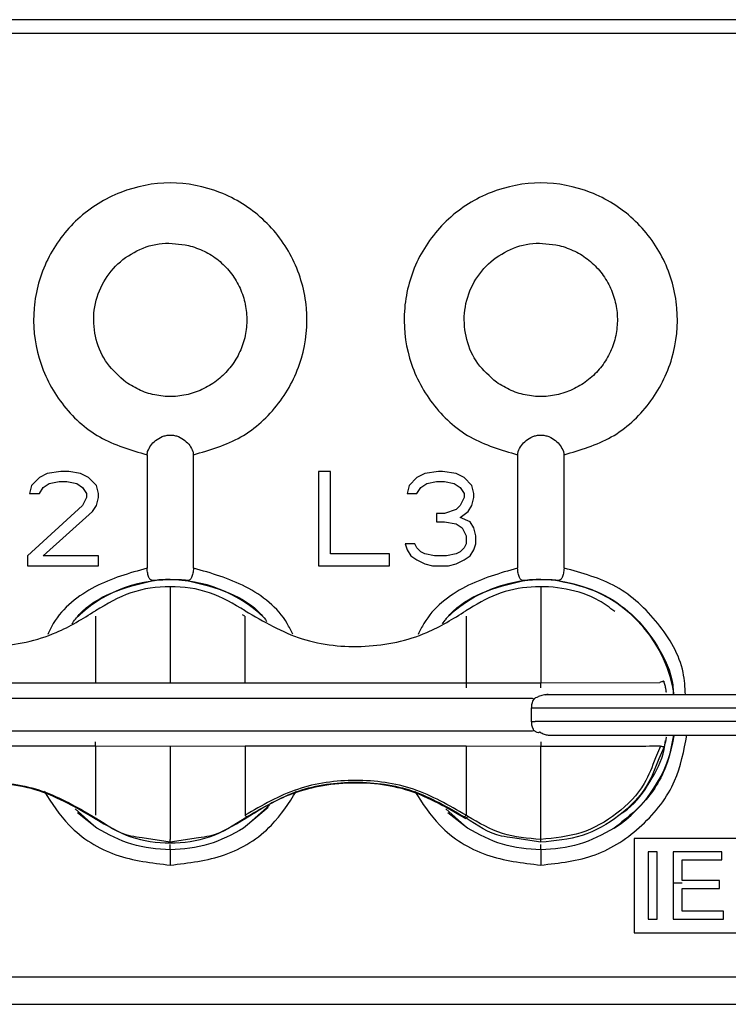
# Model space of a CAD drawing. Units: millimetres. Extents: x 0 to 5250, y 0 to 7425.
# Drawn here: x 1343 to 1370, y 2204 to 2241 of the extents above; entities that cross this region are included whole.
import ezdxf

# ---------------------------------------------------------------- set-up
doc = ezdxf.new("R2010")
doc.units = ezdxf.units.MM

msp = doc.modelspace()

# ---------------------------------------------------------------- linework, layer by layer
at = {"linetype": 'Continuous', "lineweight": 25}
for p, q in [((1384.635, 2240.785, -20417513.873), (1313.135, 2240.785, -20417513.873)), ((1314.085, 2240.287, -20417513.873), (1383.686, 2240.287, -20417513.873)), ((1348.025, 2224.658, -20417513.873), (1348.025, 2220.455, -20417513.873)), ((1349.746, 2220.455, -20417513.873), (1349.746, 2224.658, -20417513.873)), ((1361.765, 2224.658, -20417513.873), (1361.765, 2220.455, -20417513.873)), ((1363.486, 2220.455, -20417513.873), (1363.486, 2224.658, -20417513.873)), ((1344.323, 2223.963, -20417513.873), (1344.031, 2223.814, -20417513.873)), ((1344.833, 2224.037, -20417513.873), (1344.323, 2223.963, -20417513.873)), ((1345.125, 2224.037, -20417513.873), (1344.833, 2224.037, -20417513.873)), ((1345.562, 2223.963, -20417513.873), (1345.125, 2224.037, -20417513.873)), ((1345.854, 2223.814, -20417513.873), (1345.562, 2223.963, -20417513.873)), ((1354.823, 2224.037, -20417513.873), (1354.385, 2224.037, -20417513.873)), ((1354.385, 2224.037, -20417513.873), (1354.385, 2220.537, -20417513.873)), ((1354.823, 2220.984, -20417513.873), (1354.823, 2224.037, -20417513.873)), ((1358.323, 2223.963, -20417513.873), (1358.031, 2223.814, -20417513.873)), ((1358.833, 2224.037, -20417513.873), (1358.323, 2223.963, -20417513.873)), ((1358.979, 2224.037, -20417513.873), (1358.833, 2224.037, -20417513.873)), ((1359.49, 2223.963, -20417513.873), (1358.979, 2224.037, -20417513.873)), ((1359.781, 2223.814, -20417513.873), (1359.49, 2223.963, -20417513.873)), ((1344.031, 2223.814, -20417513.873), (1343.74, 2223.516, -20417513.873)), ((1344.177, 2223.442, -20417513.873), (1344.396, 2223.591, -20417513.873)), ((1344.396, 2223.591, -20417513.873), (1344.76, 2223.665, -20417513.873)), ((1344.76, 2223.665, -20417513.873), (1345.052, 2223.665, -20417513.873)), ((1345.052, 2223.665, -20417513.873), (1345.417, 2223.591, -20417513.873)), ((1345.417, 2223.591, -20417513.873), (1345.635, 2223.442, -20417513.873)), ((1346.146, 2223.516, -20417513.873), (1345.854, 2223.814, -20417513.873)), ((1358.031, 2223.814, -20417513.873), (1357.74, 2223.516, -20417513.873)), ((1358.177, 2223.442, -20417513.873), (1358.396, 2223.591, -20417513.873)), ((1358.396, 2223.591, -20417513.873), (1358.76, 2223.665, -20417513.873)), ((1358.76, 2223.665, -20417513.873), (1359.052, 2223.665, -20417513.873)), ((1359.052, 2223.665, -20417513.873), (1359.417, 2223.591, -20417513.873)), ((1359.417, 2223.591, -20417513.873), (1359.635, 2223.442, -20417513.873)), ((1360.073, 2223.516, -20417513.873), (1359.781, 2223.814, -20417513.873)), ((1343.74, 2223.516, -20417513.873), (1343.667, 2223.218, -20417513.873)), ((1343.667, 2223.218, -20417513.873), (1344.031, 2223.218, -20417513.873)), ((1344.031, 2223.218, -20417513.873), (1344.177, 2223.442, -20417513.873)), ((1345.635, 2223.442, -20417513.873), (1345.781, 2223.218, -20417513.873)), ((1345.781, 2223.218, -20417513.873), (1345.781, 2223.069, -20417513.873)), ((1346.219, 2223.218, -20417513.873), (1346.146, 2223.516, -20417513.873)), ((1346.219, 2223.069, -20417513.873), (1346.219, 2223.218, -20417513.873)), ((1357.74, 2223.516, -20417513.873), (1357.667, 2223.218, -20417513.873)), ((1357.667, 2223.218, -20417513.873), (1358.031, 2223.218, -20417513.873)), ((1358.031, 2223.218, -20417513.873), (1358.177, 2223.442, -20417513.873)), ((1359.635, 2223.442, -20417513.873), (1359.781, 2223.218, -20417513.873)), ((1359.781, 2223.218, -20417513.873), (1359.781, 2223.069, -20417513.873)), ((1360.146, 2223.218, -20417513.873), (1360.073, 2223.516, -20417513.873)), ((1360.146, 2223.069, -20417513.873), (1360.146, 2223.218, -20417513.873)), ((1345.781, 2223.069, -20417513.873), (1345.635, 2222.771, -20417513.873)), ((1346.146, 2222.771, -20417513.873), (1346.219, 2223.069, -20417513.873)), ((1359.781, 2223.069, -20417513.873), (1359.635, 2222.771, -20417513.873)), ((1360.073, 2222.771, -20417513.873), (1360.146, 2223.069, -20417513.873)), ((1345.635, 2222.771, -20417513.873), (1343.594, 2220.91, -20417513.873)), ((1344.177, 2220.91, -20417513.873), (1346, 2222.548, -20417513.873)), ((1346, 2222.548, -20417513.873), (1346.146, 2222.771, -20417513.873)), ((1359.49, 2222.623, -20417513.873), (1359.052, 2222.474, -20417513.873)), ((1359.635, 2222.771, -20417513.873), (1359.49, 2222.623, -20417513.873)), ((1359.635, 2222.325, -20417513.873), (1359.927, 2222.548, -20417513.873)), ((1359.927, 2222.548, -20417513.873), (1360.073, 2222.771, -20417513.873)), ((1359.052, 2222.474, -20417513.873), (1358.76, 2222.474, -20417513.873)), ((1358.76, 2222.474, -20417513.873), (1358.76, 2222.176, -20417513.873)), ((1358.76, 2222.176, -20417513.873), (1359.052, 2222.176, -20417513.873)), ((1359.052, 2222.176, -20417513.873), (1359.49, 2222.101, -20417513.873)), ((1360, 2222.176, -20417513.873), (1359.635, 2222.325, -20417513.873)), ((1360.146, 2221.952, -20417513.873), (1360, 2222.176, -20417513.873)), ((1359.49, 2222.101, -20417513.873), (1359.708, 2221.952, -20417513.873)), ((1359.708, 2221.952, -20417513.873), (1359.854, 2221.654, -20417513.873)), ((1360.219, 2221.654, -20417513.873), (1360.146, 2221.952, -20417513.873)), ((1359.854, 2221.654, -20417513.873), (1359.854, 2221.357, -20417513.873)), ((1360.219, 2221.357, -20417513.873), (1360.219, 2221.654, -20417513.873)), ((1357.958, 2221.357, -20417513.873), (1357.594, 2221.357, -20417513.873)), ((1357.594, 2221.357, -20417513.873), (1357.667, 2221.133, -20417513.873)), ((1357.667, 2221.133, -20417513.873), (1357.812, 2220.91, -20417513.873)), ((1358.031, 2221.208, -20417513.873), (1357.958, 2221.357, -20417513.873)), ((1358.177, 2221.059, -20417513.873), (1358.031, 2221.208, -20417513.873)), ((1358.323, 2220.984, -20417513.873), (1358.177, 2221.059, -20417513.873)), ((1359.635, 2221.059, -20417513.873), (1359.49, 2220.984, -20417513.873)), ((1359.781, 2221.208, -20417513.873), (1359.635, 2221.059, -20417513.873)), ((1359.854, 2221.357, -20417513.873), (1359.781, 2221.208, -20417513.873)), ((1360, 2220.91, -20417513.873), (1360.146, 2221.133, -20417513.873)), ((1360.146, 2221.133, -20417513.873), (1360.219, 2221.357, -20417513.873)), ((1343.594, 2220.91, -20417513.873), (1343.594, 2220.537, -20417513.873)), ((1346.219, 2220.91, -20417513.873), (1344.177, 2220.91, -20417513.873)), ((1346.219, 2220.537, -20417513.873), (1346.219, 2220.91, -20417513.873)), ((1357.01, 2220.984, -20417513.873), (1354.823, 2220.984, -20417513.873)), ((1357.01, 2220.537, -20417513.873), (1357.01, 2220.984, -20417513.873)), ((1357.812, 2220.91, -20417513.873), (1358.031, 2220.761, -20417513.873)), ((1358.031, 2220.761, -20417513.873), (1358.323, 2220.612, -20417513.873)), ((1358.687, 2220.91, -20417513.873), (1358.323, 2220.984, -20417513.873)), ((1359.125, 2220.91, -20417513.873), (1358.687, 2220.91, -20417513.873)), ((1359.49, 2220.984, -20417513.873), (1359.125, 2220.91, -20417513.873)), ((1359.49, 2220.612, -20417513.873), (1359.781, 2220.761, -20417513.873)), ((1359.781, 2220.761, -20417513.873), (1360, 2220.91, -20417513.873)), ((1343.594, 2220.537, -20417513.873), (1346.219, 2220.537, -20417513.873)), ((1354.385, 2220.537, -20417513.873), (1357.01, 2220.537, -20417513.873)), ((1358.323, 2220.612, -20417513.873), (1358.615, 2220.537, -20417513.873)), ((1358.615, 2220.537, -20417513.873), (1359.198, 2220.537, -20417513.873)), ((1359.198, 2220.537, -20417513.873), (1359.49, 2220.612, -20417513.873)), ((1348.885, 2220.03, -20417513.873), (1348.711, 2220.027, -20417513.873)), ((1349.109, 2220.023, -20417513.873), (1348.885, 2220.03, -20417513.873)), ((1362.625, 2220.03, -20417513.873), (1362.451, 2220.027, -20417513.873)), ((1362.849, 2220.023, -20417513.873), (1362.625, 2220.03, -20417513.873)), ((1348.885, 2219.58, -20417513.873), (1348.885, 2216.208, -20417513.873)), ((1362.625, 2219.58, -20417513.873), (1362.625, 2216.208, -20417513.873)), ((1346.118, 2218.672, -20417513.873), (1346.119, 2216.201, -20417513.873)), ((1351.653, 2218.672, -20417513.873), (1351.569, 2218.729, -20417513.873)), ((1351.653, 2218.672, -20417513.873), (1351.656, 2216.201, -20417513.873)), ((1359.858, 2218.672, -20417513.873), (1359.858, 2216.201, -20417513.873)), ((1338.286, 2216.198, -20417513.873), (1346.119, 2216.201, -20417513.873)), ((1346.119, 2216.201, -20417513.873), (1348.885, 2216.208, -20417513.873)), ((1348.885, 2216.208, -20417513.873), (1351.656, 2216.201, -20417513.873)), ((1351.656, 2216.201, -20417513.873), (1359.858, 2216.201, -20417513.873)), ((1359.858, 2216.201, -20417513.873), (1362.625, 2216.208, -20417513.873)), ((1362.625, 2216.208, -20417513.873), (1367.04, 2216.217, -20417513.873)), ((1362.322, 2215.617, -20417513.873), (1331.735, 2215.617, -20417513.873)), ((1362.372, 2215.595, -20417513.873), (1362.322, 2215.617, -20417513.873)), ((1362.816, 2215.759, -20417513.873), (1362.887, 2215.771, -20417513.873)), ((1362.901, 2215.767, -20417513.873), (1371.845, 2215.767, -20417513.873)), ((1367.27, 2215.853, -20417513.873), (1367.262, 2215.853, -20417513.873)), ((1362.286, 2214.767, -20417513.873), (1362.286, 2215.267, -20417513.873)), ((1362.286, 2214.767, -20417513.873), (1362.416, 2214.767, -20417513.873)), ((1331.735, 2214.417, -20417513.873), (1362.322, 2214.417, -20417513.873)), ((1362.322, 2214.417, -20417513.873), (1362.372, 2214.44, -20417513.873)), ((1362.901, 2214.267, -20417513.873), (1371.845, 2214.267, -20417513.873)), ((1367.26, 2214.182, -20417513.873), (1367.271, 2214.182, -20417513.873)), ((1346.118, 2213.849, -20417513.873), (1338.086, 2213.85, -20417513.873)), ((1346.118, 2213.849, -20417513.873), (1346.114, 2211.294, -20417513.873)), ((1348.885, 2213.842, -20417513.873), (1346.118, 2213.849, -20417513.873)), ((1351.657, 2213.849, -20417513.873), (1348.885, 2213.842, -20417513.873)), ((1348.885, 2213.842, -20417513.873), (1348.885, 2210.398, -20417513.873)), ((1359.857, 2213.849, -20417513.873), (1351.657, 2213.849, -20417513.873)), ((1351.657, 2213.849, -20417513.873), (1351.657, 2211.294, -20417513.873)), ((1359.857, 2213.849, -20417513.873), (1359.854, 2211.294, -20417513.873)), ((1362.625, 2213.842, -20417513.873), (1359.857, 2213.849, -20417513.873)), ((1362.625, 2210.398, -20417513.873), (1362.625, 2213.841, -20417513.873)), ((1367.066, 2213.85, -20417513.873), (1366.877, 2213.421, -20417513.873)), ((1367.2, 2213.832, -20417513.873), (1367.002, 2213.384, -20417513.873)), ((1352.569, 2211.663, -20417513.873), (1351.606, 2210.818, -20417513.873)), ((1352.521, 2211.58, -20417513.873), (1351.606, 2210.818, -20417513.873)), ((1346.165, 2210.818, -20417513.873), (1345.36, 2211.533, -20417513.873)), ((1346.165, 2210.818, -20417513.873), (1345.443, 2211.386, -20417513.873)), ((1346.056, 2211.232, -20417513.873), (1346.114, 2211.19, -20417513.873)), ((1346.114, 2211.19, -20417513.873), (1346.105, 2211.166, -20417513.873)), ((1351.657, 2211.19, -20417513.873), (1351.715, 2211.232, -20417513.873)), ((1351.666, 2211.166, -20417513.873), (1351.657, 2211.19, -20417513.873)), ((1359.905, 2210.818, -20417513.873), (1359.1, 2211.533, -20417513.873)), ((1359.905, 2210.818, -20417513.873), (1359.183, 2211.386, -20417513.873)), ((1359.795, 2211.232, -20417513.873), (1359.854, 2211.19, -20417513.873)), ((1359.854, 2211.19, -20417513.873), (1359.845, 2211.166, -20417513.873)), ((1359.916, 2211.252, -20417513.873), (1359.854, 2211.294, -20417513.873)), ((1348.885, 2210.292, -20417513.873), (1347.84, 2210.457, -20417513.873)), ((1349.928, 2210.457, -20417513.873), (1348.885, 2210.292, -20417513.873)), ((1362.625, 2210.292, -20417513.873), (1361.581, 2210.457, -20417513.873)), ((1383.085, 2210.437, -20417513.873), (1366.085, 2210.437, -20417513.873)), ((1366.085, 2210.437, -20417513.873), (1366.085, 2206.937, -20417513.873)), ((1366.611, 2209.937, -20417513.873), (1366.611, 2207.437, -20417513.873)), ((1366.942, 2209.937, -20417513.873), (1366.611, 2209.937, -20417513.873)), ((1366.942, 2207.437, -20417513.873), (1366.942, 2209.937, -20417513.873)), ((1367.532, 2209.937, -20417513.873), (1367.532, 2207.437, -20417513.873)), ((1369.34, 2209.937, -20417513.873), (1367.532, 2209.937, -20417513.873)), ((1369.34, 2209.642, -20417513.873), (1369.34, 2209.937, -20417513.873)), ((1367.863, 2208.877, -20417513.873), (1367.863, 2209.642, -20417513.873)), ((1367.863, 2209.642, -20417513.873), (1369.34, 2209.642, -20417513.873)), ((1367.532, 2208.787, -20417513.873), (1367.863, 2208.787, -20417513.873)), ((1369.246, 2208.877, -20417513.873), (1367.863, 2208.877, -20417513.873)), ((1369.246, 2208.583, -20417513.873), (1369.246, 2208.877, -20417513.873)), ((1367.863, 2207.732, -20417513.873), (1367.863, 2208.583, -20417513.873)), ((1367.863, 2208.583, -20417513.873), (1369.246, 2208.583, -20417513.873)), ((1369.398, 2207.732, -20417513.873), (1367.863, 2207.732, -20417513.873)), ((1369.398, 2207.437, -20417513.873), (1369.398, 2207.732, -20417513.873)), ((1366.611, 2207.437, -20417513.873), (1366.942, 2207.437, -20417513.873)), ((1367.532, 2207.437, -20417513.873), (1369.398, 2207.437, -20417513.873)), ((1366.085, 2206.937, -20417513.873), (1383.085, 2206.937, -20417513.873)), ((1383.686, 2205.287, -20417513.873), (1314.085, 2205.287, -20417513.873)), ((1313.135, 2204.285, -20417513.873), (1384.635, 2204.285, -20417513.873))]:
    msp.add_line(p, q, dxfattribs=at)
at = {"elevation": -20417513.873}
for points in [[(1313.885, 2226.452), (1313.885, 2240.287), (1383.885, 2240.287), (1383.885, 2226.452)], [(1383.885, 2219.123), (1383.885, 2205.287), (1313.885, 2205.287), (1313.885, 2219.123)]]:
    msp.add_lwpolyline(points, dxfattribs=at)
at = {"linetype": 'Continuous', "lineweight": 25}
for centre, start, end in [((1348.885, 2215.017, -20417513.873), 46.106, 134.847), ((1362.625, 2215.017, -20417513.873), 8.5212, 134.8471), ((1362.625, 2215.017, -20417513.873), 302.9355, 351.0903)]:
    msp.add_arc(centre, 5.003, start, end, dxfattribs=at)
for points, knots in [([(1349.746, 2224.658, -20417513.873), (1350.353, 2224.834, -20417513.873), (1351.565, 2225.187, -20417513.873), (1352.992, 2226.5, -20417513.873), (1353.861, 2228.199, -20417513.873), (1354.05, 2230.106, -20417513.873), (1353.537, 2231.946, -20417513.873), (1352.392, 2233.477, -20417513.873), (1350.769, 2234.487, -20417513.873), (1348.886, 2234.856, -20417513.873), (1347.004, 2234.488, -20417513.873), (1345.38, 2233.478, -20417513.873), (1344.235, 2231.948, -20417513.873), (1343.72, 2230.108, -20417513.873), (1343.909, 2228.2, -20417513.873), (1344.778, 2226.5, -20417513.873), (1346.205, 2225.187, -20417513.873), (1347.418, 2224.835, -20417513.873), (1348.025, 2224.658, -20417513.873)], [0, 0, 0, 0, 0.06248, 0.124964, 0.187472, 0.250005, 0.312523, 0.375015, 0.437503, 0.499967, 0.56243, 0.624916, 0.687405, 0.749919, 0.812464, 0.875004, 0.937508, 1, 1, 1, 1]), ([(1363.486, 2224.658, -20417513.873), (1364.093, 2224.834, -20417513.873), (1365.305, 2225.187, -20417513.873), (1366.732, 2226.5, -20417513.873), (1367.601, 2228.199, -20417513.873), (1367.79, 2230.106, -20417513.873), (1367.277, 2231.946, -20417513.873), (1366.132, 2233.477, -20417513.873), (1364.509, 2234.487, -20417513.873), (1362.626, 2234.856, -20417513.873), (1360.744, 2234.488, -20417513.873), (1359.12, 2233.478, -20417513.873), (1357.975, 2231.948, -20417513.873), (1357.46, 2230.108, -20417513.873), (1357.649, 2228.2, -20417513.873), (1358.518, 2226.5, -20417513.873), (1359.945, 2225.187, -20417513.873), (1361.158, 2224.835, -20417513.873), (1361.765, 2224.658, -20417513.873)], [0, 0, 0, 0, 0.06248, 0.124964, 0.187472, 0.250005, 0.312523, 0.375015, 0.437503, 0.499967, 0.56243, 0.624916, 0.687405, 0.749919, 0.812464, 0.875004, 0.937508, 1, 1, 1, 1]), ([(1347.243, 2227.345, -20417513.873), (1346.994, 2227.562, -20417513.873), (1346.498, 2227.995, -20417513.873), (1346.09, 2228.916, -20417513.873), (1345.999, 2229.905, -20417513.873), (1346.254, 2230.868, -20417513.873), (1346.818, 2231.688, -20417513.873), (1347.625, 2232.261, -20417513.873), (1348.586, 2232.562, -20417513.873), (1349.237, 2232.467, -20417513.873), (1349.563, 2232.419, -20417513.873)], [0, 0, 0, 0, 0.125088, 0.250228, 0.375292, 0.500302, 0.625267, 0.750221, 0.875146, 1, 1, 1, 1]), ([(1349.563, 2232.419, -20417513.873), (1349.761, 2232.356, -20417513.873), (1350.158, 2232.228, -20417513.873), (1350.685, 2231.882, -20417513.873), (1351.127, 2231.439, -20417513.873), (1351.46, 2230.907, -20417513.873), (1351.671, 2230.316, -20417513.873), (1351.747, 2229.693, -20417513.873), (1351.685, 2229.068, -20417513.873), (1351.488, 2228.471, -20417513.873), (1351.166, 2227.932, -20417513.873), (1350.734, 2227.475, -20417513.873), (1350.212, 2227.125, -20417513.873), (1349.628, 2226.894, -20417513.873), (1349.007, 2226.793, -20417513.873), (1348.381, 2226.84, -20417513.873), (1347.775, 2227.016, -20417513.873), (1347.42, 2227.235, -20417513.873), (1347.243, 2227.345, -20417513.873)], [0, 0, 0, 0, 0.062488, 0.124988, 0.187494, 0.250019, 0.312564, 0.375114, 0.437641, 0.500152, 0.56265, 0.625136, 0.687621, 0.750102, 0.812577, 0.875039, 0.937516, 1, 1, 1, 1]), ([(1360.983, 2227.345, -20417513.873), (1360.734, 2227.562, -20417513.873), (1360.238, 2227.995, -20417513.873), (1359.83, 2228.916, -20417513.873), (1359.739, 2229.905, -20417513.873), (1359.994, 2230.868, -20417513.873), (1360.558, 2231.688, -20417513.873), (1361.365, 2232.261, -20417513.873), (1362.326, 2232.562, -20417513.873), (1362.977, 2232.467, -20417513.873), (1363.303, 2232.419, -20417513.873)], [0, 0, 0, 0, 0.125088, 0.250228, 0.375292, 0.500302, 0.625267, 0.750221, 0.875146, 1, 1, 1, 1]), ([(1363.303, 2232.419, -20417513.873), (1363.501, 2232.356, -20417513.873), (1363.898, 2232.228, -20417513.873), (1364.425, 2231.882, -20417513.873), (1364.867, 2231.439, -20417513.873), (1365.2, 2230.907, -20417513.873), (1365.411, 2230.316, -20417513.873), (1365.487, 2229.693, -20417513.873), (1365.425, 2229.068, -20417513.873), (1365.228, 2228.471, -20417513.873), (1364.906, 2227.932, -20417513.873), (1364.474, 2227.475, -20417513.873), (1363.952, 2227.125, -20417513.873), (1363.368, 2226.894, -20417513.873), (1362.747, 2226.793, -20417513.873), (1362.121, 2226.84, -20417513.873), (1361.515, 2227.016, -20417513.873), (1361.16, 2227.235, -20417513.873), (1360.983, 2227.345, -20417513.873)], [0, 0, 0, 0, 0.062488, 0.1249876, 0.1874943, 0.2500187, 0.3125645, 0.3751135, 0.4376411, 0.5001524, 0.5626505, 0.625136, 0.6876211, 0.7501017, 0.8125767, 0.8750392, 0.9375162, 1, 1, 1, 1]), ([(1348.047, 2224.783, -20417513.873), (1348.082, 2224.856, -20417513.873), (1348.153, 2225.001, -20417513.873), (1348.331, 2225.192, -20417513.873), (1348.535, 2225.318, -20417513.873), (1348.729, 2225.376, -20417513.873), (1348.885, 2225.393, -20417513.873), (1349.042, 2225.376, -20417513.873), (1349.236, 2225.318, -20417513.873), (1349.44, 2225.192, -20417513.873), (1349.618, 2225.001, -20417513.873), (1349.688, 2224.856, -20417513.873), (1349.724, 2224.783, -20417513.873)], [0, 0, 0, 0, 0.125155, 0.250186, 0.374939, 0.437496, 0.500004, 0.562512, 0.62507, 0.749821, 0.874846, 1, 1, 1, 1]), ([(1361.787, 2224.783, -20417513.873), (1361.822, 2224.856, -20417513.873), (1361.893, 2225.001, -20417513.873), (1362.071, 2225.192, -20417513.873), (1362.275, 2225.318, -20417513.873), (1362.469, 2225.376, -20417513.873), (1362.625, 2225.393, -20417513.873), (1362.782, 2225.376, -20417513.873), (1362.976, 2225.318, -20417513.873), (1363.18, 2225.192, -20417513.873), (1363.358, 2225.001, -20417513.873), (1363.428, 2224.856, -20417513.873), (1363.464, 2224.783, -20417513.873)], [0, 0, 0, 0, 0.125155, 0.250186, 0.374939, 0.437496, 0.500004, 0.562512, 0.62507, 0.749821, 0.874846, 1, 1, 1, 1]), ([(1348.025, 2224.658, -20417513.873), (1348.029, 2224.681, -20417513.873), (1348.037, 2224.727, -20417513.873), (1348.043, 2224.765, -20417513.873), (1348.047, 2224.783, -20417513.873)], [0, 0, 0, 0, 0.4998926, 1, 1, 1, 1]), ([(1349.724, 2224.783, -20417513.873), (1349.727, 2224.765, -20417513.873), (1349.734, 2224.727, -20417513.873), (1349.742, 2224.681, -20417513.873), (1349.746, 2224.658, -20417513.873)], [0, 0, 0, 0, 0.499891, 1, 1, 1, 1]), ([(1361.765, 2224.658, -20417513.873), (1361.769, 2224.681, -20417513.873), (1361.777, 2224.727, -20417513.873), (1361.783, 2224.765, -20417513.873), (1361.787, 2224.783, -20417513.873)], [0, 0, 0, 0, 0.4998926, 1, 1, 1, 1]), ([(1363.464, 2224.783, -20417513.873), (1363.467, 2224.765, -20417513.873), (1363.474, 2224.727, -20417513.873), (1363.482, 2224.681, -20417513.873), (1363.486, 2224.658, -20417513.873)], [0, 0, 0, 0, 0.499891, 1, 1, 1, 1]), ([(1348.025, 2220.455, -20417513.873), (1347.367, 2220.266, -20417513.873), (1346.052, 2219.889, -20417513.873), (1344.769, 2218.891, -20417513.873), (1344.406, 2218.136, -20417513.873), (1344.34, 2217.999, -20417513.873)], [0, 0, 0, 0, 0.449897, 0.899809, 1, 1, 1, 1]), ([(1348.254, 2219.995, -20417513.873), (1348.222, 2219.997, -20417513.873), (1348.173, 2220, -20417513.873), (1348.124, 2220.051, -20417513.873), (1348.093, 2220.106, -20417513.873), (1348.067, 2220.178, -20417513.873), (1348.047, 2220.262, -20417513.873), (1348.032, 2220.356, -20417513.873), (1348.027, 2220.422, -20417513.873), (1348.025, 2220.455, -20417513.873)], [0, 0, 0, 0, 0.2489368, 0.3739978, 0.4991472, 0.624348, 0.7495371, 0.874837, 1, 1, 1, 1]), ([(1349.746, 2220.455, -20417513.873), (1349.743, 2220.422, -20417513.873), (1349.738, 2220.356, -20417513.873), (1349.724, 2220.262, -20417513.873), (1349.704, 2220.178, -20417513.873), (1349.678, 2220.106, -20417513.873), (1349.646, 2220.051, -20417513.873), (1349.597, 2220, -20417513.873), (1349.549, 2219.997, -20417513.873), (1349.516, 2219.995, -20417513.873)], [0, 0, 0, 0, 0.125163, 0.250465, 0.375656, 0.500856, 0.626005, 0.751065, 1, 1, 1, 1]), ([(1353.426, 2218.007, -20417513.873), (1353.361, 2218.142, -20417513.873), (1352.999, 2218.894, -20417513.873), (1351.718, 2219.889, -20417513.873), (1350.403, 2220.266, -20417513.873), (1349.746, 2220.455, -20417513.873)], [0, 0, 0, 0, 0.098199, 0.549108, 1, 1, 1, 1]), ([(1361.765, 2220.455, -20417513.873), (1361.107, 2220.266, -20417513.873), (1359.792, 2219.889, -20417513.873), (1358.509, 2218.891, -20417513.873), (1358.146, 2218.136, -20417513.873), (1358.08, 2217.999, -20417513.873)], [0, 0, 0, 0, 0.449897, 0.899809, 1, 1, 1, 1]), ([(1361.994, 2219.995, -20417513.873), (1361.962, 2219.997, -20417513.873), (1361.913, 2220, -20417513.873), (1361.864, 2220.051, -20417513.873), (1361.833, 2220.106, -20417513.873), (1361.807, 2220.178, -20417513.873), (1361.787, 2220.262, -20417513.873), (1361.772, 2220.356, -20417513.873), (1361.767, 2220.422, -20417513.873), (1361.765, 2220.455, -20417513.873)], [0, 0, 0, 0, 0.248937, 0.373998, 0.499147, 0.624348, 0.749537, 0.874837, 1, 1, 1, 1]), ([(1363.486, 2220.455, -20417513.873), (1363.483, 2220.422, -20417513.873), (1363.478, 2220.356, -20417513.873), (1363.464, 2220.262, -20417513.873), (1363.444, 2220.178, -20417513.873), (1363.418, 2220.106, -20417513.873), (1363.386, 2220.051, -20417513.873), (1363.337, 2220, -20417513.873), (1363.289, 2219.997, -20417513.873), (1363.256, 2219.995, -20417513.873)], [0, 0, 0, 0, 0.125163, 0.250465, 0.375656, 0.500856, 0.626005, 0.751065, 1, 1, 1, 1]), ([(1367.99, 2215.767, -20417513.873), (1367.973, 2216.042, -20417513.873), (1367.916, 2217.002, -20417513.873), (1367.033, 2218.471, -20417513.873), (1365.498, 2219.907, -20417513.873), (1364.157, 2220.272, -20417513.873), (1363.486, 2220.455, -20417513.873)], [0, 0, 0, 0, 0.117658, 0.411786, 0.705898, 1, 1, 1, 1]), ([(1345.236, 2218.388, -20417513.873), (1345.325, 2218.506, -20417513.873), (1345.701, 2219, -20417513.873), (1346.732, 2219.637, -20417513.873), (1347.724, 2219.87, -20417513.873), (1348.254, 2219.995, -20417513.873)], [0, 0, 0, 0, 0.126191, 0.532497, 1, 1, 1, 1]), ([(1348.711, 2220.027, -20417513.873), (1348.654, 2220.025, -20417513.873), (1348.484, 2220.018, -20417513.873), (1348.346, 2220.004, -20417513.873), (1348.254, 2219.995, -20417513.873)], [0, 0, 0, 0, 0.334415, 1, 1, 1, 1]), ([(1349.516, 2219.995, -20417513.873), (1349.426, 2220.005, -20417513.873), (1349.305, 2220.018, -20417513.873), (1349.149, 2220.022, -20417513.873), (1349.109, 2220.023, -20417513.873)], [0, 0, 0, 0, 0.743313, 1, 1, 1, 1]), ([(1349.516, 2219.995, -20417513.873), (1350.046, 2219.869, -20417513.873), (1351.036, 2219.635, -20417513.873), (1352.039, 2219.026, -20417513.873), (1352.395, 2218.566, -20417513.873), (1352.46, 2218.481, -20417513.873)], [0, 0, 0, 0, 0.483554, 0.904519, 1, 1, 1, 1]), ([(1358.976, 2218.388, -20417513.873), (1359.065, 2218.506, -20417513.873), (1359.441, 2219, -20417513.873), (1360.472, 2219.637, -20417513.873), (1361.464, 2219.87, -20417513.873), (1361.994, 2219.995, -20417513.873)], [0, 0, 0, 0, 0.126192, 0.532497, 1, 1, 1, 1]), ([(1362.451, 2220.027, -20417513.873), (1362.394, 2220.025, -20417513.873), (1362.224, 2220.018, -20417513.873), (1362.086, 2220.004, -20417513.873), (1361.994, 2219.995, -20417513.873)], [0, 0, 0, 0, 0.334415, 1, 1, 1, 1]), ([(1363.256, 2219.995, -20417513.873), (1363.166, 2220.005, -20417513.873), (1363.045, 2220.018, -20417513.873), (1362.889, 2220.022, -20417513.873), (1362.849, 2220.023, -20417513.873)], [0, 0, 0, 0, 0.743313, 1, 1, 1, 1]), ([(1363.256, 2219.995, -20417513.873), (1363.792, 2219.875, -20417513.873), (1364.793, 2219.65, -20417513.873), (1366.078, 2218.757, -20417513.873), (1367.002, 2217.583, -20417513.873), (1367.504, 2216.522, -20417513.873), (1367.534, 2215.902, -20417513.873), (1367.539, 2215.79, -20417513.873)], [0, 0, 0, 0, 0.253275, 0.473767, 0.710659, 0.947557, 1, 1, 1, 1]), ([(1351.662, 2218.872, -20417513.873), (1351.234, 2219.125, -20417513.873), (1350.379, 2219.63, -20417513.873), (1348.885, 2219.835, -20417513.873), (1347.392, 2219.63, -20417513.873), (1346.537, 2219.125, -20417513.873), (1346.109, 2218.872, -20417513.873)], [0, 0, 0, 0, 0.250303, 0.5, 0.749697, 1, 1, 1, 1]), ([(1348.885, 2219.744, -20417513.873), (1348.885, 2219.741, -20417513.873), (1348.885, 2219.736, -20417513.873), (1348.885, 2219.699, -20417513.873), (1348.885, 2219.646, -20417513.873), (1348.885, 2219.601, -20417513.873), (1348.885, 2219.58, -20417513.873)], [0, 0, 0, 0, 0.242513, 0.5, 0.757487, 1, 1, 1, 1]), ([(1365.365, 2218.843, -20417513.873), (1365.179, 2218.985, -20417513.873), (1364.646, 2219.391, -20417513.873), (1363.569, 2219.726, -20417513.873), (1362.267, 2219.812, -20417513.873), (1360.967, 2219.548, -20417513.873), (1360.222, 2219.097, -20417513.873), (1359.849, 2218.872, -20417513.873)], [0, 0, 0, 0, 0.118799, 0.339157, 0.559722, 0.779465, 1, 1, 1, 1]), ([(1362.625, 2219.744, -20417513.873), (1362.625, 2219.741, -20417513.873), (1362.625, 2219.736, -20417513.873), (1362.625, 2219.699, -20417513.873), (1362.625, 2219.646, -20417513.873), (1362.625, 2219.601, -20417513.873), (1362.625, 2219.58, -20417513.873)], [0, 0, 0, 0, 0.242514, 0.5, 0.757486, 1, 1, 1, 1]), ([(1337.922, 2218.872, -20417513.873), (1338.606, 2218.474, -20417513.873), (1339.975, 2217.678, -20417513.873), (1342.374, 2217.44, -20417513.873), (1344.496, 2217.873, -20417513.873), (1345.637, 2218.58, -20417513.873), (1346.109, 2218.872, -20417513.873)], [0, 0, 0, 0, 0.269985, 0.539974, 0.809808, 1, 1, 1, 1]), ([(1351.662, 2218.872, -20417513.873), (1352.346, 2218.474, -20417513.873), (1353.715, 2217.678, -20417513.873), (1356.114, 2217.44, -20417513.873), (1358.236, 2217.873, -20417513.873), (1359.377, 2218.58, -20417513.873), (1359.849, 2218.872, -20417513.873)], [0, 0, 0, 0, 0.2699853, 0.5399746, 0.8098089, 1, 1, 1, 1]), ([(1359.858, 2216.201, -20417513.873), (1359.858, 2216.177, -20417513.873), (1359.858, 2216.128, -20417513.873), (1359.856, 2216.067, -20417513.873), (1359.855, 2216.025, -20417513.873), (1359.853, 2216.02, -20417513.873), (1359.852, 2216.017, -20417513.873)], [0, 0, 0, 0, 0.241153, 0.5, 0.758847, 1, 1, 1, 1]), ([(1362.625, 2216.017, -20417513.873), (1362.625, 2216.02, -20417513.873), (1362.625, 2216.025, -20417513.873), (1362.625, 2216.069, -20417513.873), (1362.625, 2216.133, -20417513.873), (1362.625, 2216.184, -20417513.873), (1362.625, 2216.208, -20417513.873)], [0, 0, 0, 0, 0.2407024, 0.5, 0.7592976, 1, 1, 1, 1]), ([(1367.183, 2216.268, -20417513.873), (1367.181, 2216.266, -20417513.873), (1367.177, 2216.262, -20417513.873), (1367.145, 2216.25, -20417513.873), (1367.099, 2216.234, -20417513.873), (1367.059, 2216.222, -20417513.873), (1367.04, 2216.217, -20417513.873)], [0, 0, 0, 0, 0.245117, 0.502655, 0.758756, 1, 1, 1, 1]), ([(1367.183, 2216.268, -20417513.873), (1367.197, 2216.216, -20417513.873), (1367.218, 2216.136, -20417513.873), (1367.239, 2216.04, -20417513.873), (1367.252, 2215.975, -20417513.873), (1367.261, 2215.922, -20417513.873), (1367.267, 2215.882, -20417513.873), (1367.271, 2215.857, -20417513.873), (1367.27, 2215.854, -20417513.873), (1367.27, 2215.853, -20417513.873)], [0, 0, 0, 0, 0.249144, 0.374271, 0.499389, 0.624523, 0.749651, 0.874842, 1, 1, 1, 1]), ([(1362.286, 2215.267, -20417513.873), (1362.289, 2215.325, -20417513.873), (1362.297, 2215.44, -20417513.873), (1362.347, 2215.543, -20417513.873), (1362.372, 2215.595, -20417513.873)], [0, 0, 0, 0, 0.500605, 1, 1, 1, 1]), ([(1362.372, 2215.595, -20417513.873), (1362.383, 2215.606, -20417513.873), (1362.404, 2215.63, -20417513.873), (1362.459, 2215.664, -20417513.873), (1362.505, 2215.68, -20417513.873), (1362.535, 2215.69, -20417513.873)], [0, 0, 0, 0, 0.2499869, 0.5000099, 1, 1, 1, 1]), ([(1362.901, 2215.767, -20417513.873), (1362.838, 2215.764, -20417513.873), (1362.712, 2215.759, -20417513.873), (1362.594, 2215.713, -20417513.873), (1362.535, 2215.69, -20417513.873)], [0, 0, 0, 0, 0.500154, 1, 1, 1, 1]), ([(1372.326, 2215.267, -20417513.873), (1372.332, 2215.267, -20417513.873), (1372.347, 2215.267, -20417513.873), (1371.923, 2215.267, -20417513.873), (1371.132, 2215.267, -20417513.873), (1370.02, 2215.267, -20417513.873), (1368.701, 2215.267, -20417513.873), (1367.273, 2215.267, -20417513.873), (1365.854, 2215.267, -20417513.873), (1364.556, 2215.267, -20417513.873), (1363.492, 2215.267, -20417513.873), (1362.713, 2215.267, -20417513.873), (1362.515, 2215.267, -20417513.873), (1362.416, 2215.267, -20417513.873)], [0, 0, 0, 0, 0.055555, 0.149999, 0.244444, 0.338888, 0.433333, 0.527777, 0.622222, 0.716666, 0.811111, 0.905555, 1, 1, 1, 1]), ([(1362.372, 2214.44, -20417513.873), (1362.347, 2214.492, -20417513.873), (1362.297, 2214.594, -20417513.873), (1362.289, 2214.71, -20417513.873), (1362.286, 2214.767, -20417513.873)], [0, 0, 0, 0, 0.499436, 1, 1, 1, 1]), ([(1372.326, 2214.767, -20417513.873), (1372.332, 2214.767, -20417513.873), (1372.347, 2214.767, -20417513.873), (1371.923, 2214.767, -20417513.873), (1371.132, 2214.767, -20417513.873), (1370.02, 2214.767, -20417513.873), (1368.701, 2214.767, -20417513.873), (1367.273, 2214.767, -20417513.873), (1365.854, 2214.767, -20417513.873), (1364.556, 2214.767, -20417513.873), (1363.492, 2214.767, -20417513.873), (1362.713, 2214.767, -20417513.873), (1362.515, 2214.767, -20417513.873), (1362.416, 2214.767, -20417513.873)], [0, 0, 0, 0, 0.055527, 0.149975, 0.244422, 0.338869, 0.433316, 0.527764, 0.622211, 0.716658, 0.811105, 0.905553, 1, 1, 1, 1]), ([(1362.535, 2214.345, -20417513.873), (1362.505, 2214.355, -20417513.873), (1362.459, 2214.37, -20417513.873), (1362.404, 2214.405, -20417513.873), (1362.382, 2214.429, -20417513.873), (1362.372, 2214.44, -20417513.873)], [0, 0, 0, 0, 0.4993783, 0.7499308, 1, 1, 1, 1]), ([(1362.605, 2214.378, -20417513.873), (1362.597, 2214.379, -20417513.873), (1362.581, 2214.379, -20417513.873), (1362.55, 2214.356, -20417513.873), (1362.535, 2214.345, -20417513.873)], [0, 0, 0, 0, 0.5, 1, 1, 1, 1]), ([(1362.605, 2214.378, -20417513.873), (1362.652, 2214.346, -20417513.873), (1362.746, 2214.28, -20417513.873), (1362.85, 2214.272, -20417513.873), (1362.901, 2214.267, -20417513.873)], [0, 0, 0, 0, 0.499477, 1, 1, 1, 1]), ([(1362.625, 2209.446, -20417513.873), (1363.315, 2209.522, -20417513.873), (1364.694, 2209.673, -20417513.873), (1366.451, 2210.842, -20417513.873), (1367.688, 2212.427, -20417513.873), (1367.932, 2213.686, -20417513.873), (1368.045, 2214.267, -20417513.873)], [0, 0, 0, 0, 0.259075, 0.518185, 0.777331, 1, 1, 1, 1]), ([(1367.542, 2214.27, -20417513.873), (1367.484, 2213.935, -20417513.873), (1367.328, 2213.03, -20417513.873), (1366.575, 2211.779, -20417513.873), (1365.732, 2211.12, -20417513.873), (1365.346, 2210.818, -20417513.873)], [0, 0, 0, 0, 0.241777, 0.651979, 1, 1, 1, 1]), ([(1367.271, 2214.182, -20417513.873), (1367.271, 2214.177, -20417513.873), (1367.271, 2214.167, -20417513.873), (1367.258, 2214.088, -20417513.873), (1367.235, 2213.972, -20417513.873), (1367.212, 2213.878, -20417513.873), (1367.2, 2213.832, -20417513.873)], [0, 0, 0, 0, 0.250105, 0.50006, 0.749942, 1, 1, 1, 1]), ([(1346.118, 2213.849, -20417513.873), (1346.118, 2213.871, -20417513.873), (1346.118, 2213.917, -20417513.873), (1346.118, 2213.973, -20417513.873), (1346.117, 2214.01, -20417513.873), (1346.116, 2214.015, -20417513.873), (1346.116, 2214.017, -20417513.873)], [0, 0, 0, 0, 0.242022, 0.5, 0.757979, 1, 1, 1, 1]), ([(1362.625, 2214.017, -20417513.873), (1362.625, 2214.015, -20417513.873), (1362.625, 2214.01, -20417513.873), (1362.625, 2213.97, -20417513.873), (1362.625, 2213.912, -20417513.873), (1362.625, 2213.864, -20417513.873), (1362.625, 2213.841, -20417513.873)], [0, 0, 0, 0, 0.2416387, 0.5000367, 0.7584145, 1, 1, 1, 1]), ([(1367.066, 2213.85, -20417513.873), (1366.339, 2213.847, -20417513.873), (1364.885, 2213.843, -20417513.873), (1363.379, 2213.842, -20417513.873), (1362.625, 2213.841, -20417513.873)], [0, 0, 0, 0, 0.500213, 1, 1, 1, 1]), ([(1365.566, 2211.331, -20417513.873), (1365.661, 2211.393, -20417513.873), (1366.121, 2211.696, -20417513.873), (1366.696, 2212.518, -20417513.873), (1367.169, 2213.404, -20417513.873), (1367.23, 2213.951, -20417513.873), (1367.243, 2214.065, -20417513.873)], [0, 0, 0, 0, 0.102787, 0.499527, 0.896043, 1, 1, 1, 1]), ([(1367.2, 2213.832, -20417513.873), (1367.198, 2213.83, -20417513.873), (1367.193, 2213.828, -20417513.873), (1367.163, 2213.831, -20417513.873), (1367.121, 2213.838, -20417513.873), (1367.084, 2213.846, -20417513.873), (1367.066, 2213.85, -20417513.873)], [0, 0, 0, 0, 0.24997, 0.500001, 0.750031, 1, 1, 1, 1]), ([(1366.877, 2213.421, -20417513.873), (1366.756, 2213.095, -20417513.873), (1366.457, 2212.295, -20417513.873), (1365.482, 2211.309, -20417513.873), (1364.145, 2210.544, -20417513.873), (1363.132, 2210.447, -20417513.873), (1362.625, 2210.398, -20417513.873)], [0, 0, 0, 0, 0.1866182, 0.4578402, 0.728978, 1, 1, 1, 1]), ([(1367.002, 2213.384, -20417513.873), (1366.876, 2213.052, -20417513.873), (1366.567, 2212.233, -20417513.873), (1365.563, 2211.225, -20417513.873), (1364.187, 2210.441, -20417513.873), (1363.146, 2210.342, -20417513.873), (1362.625, 2210.292, -20417513.873)], [0, 0, 0, 0, 0.185598, 0.457126, 0.728595, 1, 1, 1, 1]), ([(1346.105, 2211.166, -20417513.873), (1345.426, 2211.562, -20417513.873), (1344.068, 2212.355, -20417513.873), (1341.684, 2212.599, -20417513.873), (1339.556, 2212.174, -20417513.873), (1338.409, 2211.465, -20417513.873), (1337.926, 2211.166, -20417513.873)], [0, 0, 0, 0, 0.268591, 0.537065, 0.804823, 1, 1, 1, 1]), ([(1337.975, 2211.232, -20417513.873), (1338.598, 2211.595, -20417513.873), (1339.843, 2212.321, -20417513.873), (1342.015, 2212.618, -20417513.873), (1344.188, 2212.321, -20417513.873), (1345.433, 2211.595, -20417513.873), (1346.056, 2211.232, -20417513.873)], [0, 0, 0, 0, 0.249947, 0.500001, 0.750054, 1, 1, 1, 1]), ([(1359.854, 2211.294, -20417513.873), (1359.221, 2211.658, -20417513.873), (1357.955, 2212.387, -20417513.873), (1355.755, 2212.684, -20417513.873), (1353.555, 2212.386, -20417513.873), (1352.289, 2211.658, -20417513.873), (1351.657, 2211.294, -20417513.873)], [0, 0, 0, 0, 0.2500026, 0.4999999, 0.7499971, 1, 1, 1, 1]), ([(1359.845, 2211.166, -20417513.873), (1359.166, 2211.562, -20417513.873), (1357.808, 2212.355, -20417513.873), (1355.425, 2212.599, -20417513.873), (1353.296, 2212.174, -20417513.873), (1352.149, 2211.465, -20417513.873), (1351.666, 2211.166, -20417513.873)], [0, 0, 0, 0, 0.268585, 0.537052, 0.804803, 1, 1, 1, 1]), ([(1351.715, 2211.232, -20417513.873), (1352.338, 2211.595, -20417513.873), (1353.583, 2212.321, -20417513.873), (1355.755, 2212.618, -20417513.873), (1357.928, 2212.321, -20417513.873), (1359.173, 2211.595, -20417513.873), (1359.795, 2211.232, -20417513.873)], [0, 0, 0, 0, 0.249947, 0.500001, 0.750054, 1, 1, 1, 1]), ([(1344.206, 2212.188, -20417513.873), (1344.49, 2211.744, -20417513.873), (1345.142, 2210.723, -20417513.873), (1346.832, 2209.681, -20417513.873), (1348.201, 2209.525, -20417513.873), (1348.885, 2209.446, -20417513.873)], [0, 0, 0, 0, 0.277344, 0.638696, 1, 1, 1, 1]), ([(1348.885, 2209.446, -20417513.873), (1349.57, 2209.525, -20417513.873), (1350.939, 2209.681, -20417513.873), (1352.629, 2210.723, -20417513.873), (1353.281, 2211.744, -20417513.873), (1353.565, 2212.188, -20417513.873)], [0, 0, 0, 0, 0.361297, 0.722642, 1, 1, 1, 1]), ([(1357.946, 2212.188, -20417513.873), (1358.23, 2211.744, -20417513.873), (1358.882, 2210.723, -20417513.873), (1360.572, 2209.681, -20417513.873), (1361.941, 2209.525, -20417513.873), (1362.625, 2209.446, -20417513.873)], [0, 0, 0, 0, 0.277344, 0.638696, 1, 1, 1, 1]), ([(1347.84, 2210.457, -20417513.873), (1347.701, 2210.474, -20417513.873), (1347.07, 2210.552, -20417513.873), (1346.533, 2210.911, -20417513.873), (1346.114, 2211.19, -20417513.873)], [0, 0, 0, 0, 0.220781, 1, 1, 1, 1]), ([(1351.657, 2211.19, -20417513.873), (1351.238, 2210.911, -20417513.873), (1350.699, 2210.552, -20417513.873), (1350.068, 2210.474, -20417513.873), (1349.928, 2210.457, -20417513.873)], [0, 0, 0, 0, 0.778307, 1, 1, 1, 1]), ([(1351.657, 2211.294, -20417513.873), (1351.664, 2211.285, -20417513.873), (1351.679, 2211.266, -20417513.873), (1351.697, 2211.246, -20417513.873), (1351.71, 2211.233, -20417513.873), (1351.713, 2211.232, -20417513.873), (1351.715, 2211.232, -20417513.873)], [0, 0, 0, 0, 0.246532, 0.500019, 0.753497, 1, 1, 1, 1]), ([(1359.854, 2211.294, -20417513.873), (1359.847, 2211.285, -20417513.873), (1359.831, 2211.266, -20417513.873), (1359.813, 2211.246, -20417513.873), (1359.8, 2211.233, -20417513.873), (1359.797, 2211.232, -20417513.873), (1359.795, 2211.232, -20417513.873)], [0, 0, 0, 0, 0.246783, 0.500364, 0.753756, 1, 1, 1, 1]), ([(1359.916, 2211.252, -20417513.873), (1359.908, 2211.242, -20417513.873), (1359.892, 2211.223, -20417513.873), (1359.874, 2211.203, -20417513.873), (1359.859, 2211.191, -20417513.873), (1359.856, 2211.19, -20417513.873), (1359.854, 2211.19, -20417513.873)], [0, 0, 0, 0, 0.243868, 0.496531, 0.751004, 1, 1, 1, 1]), ([(1361.581, 2210.457, -20417513.873), (1361.442, 2210.474, -20417513.873), (1360.811, 2210.552, -20417513.873), (1360.273, 2210.911, -20417513.873), (1359.854, 2211.19, -20417513.873)], [0, 0, 0, 0, 0.22111, 1, 1, 1, 1]), ([(1362.625, 2210.398, -20417513.873), (1362.141, 2210.437, -20417513.873), (1361.172, 2210.515, -20417513.873), (1360.335, 2211.006, -20417513.873), (1359.916, 2211.252, -20417513.873)], [0, 0, 0, 0, 0.499545, 1, 1, 1, 1]), ([(1346.105, 2211.166, -20417513.873), (1346.534, 2210.912, -20417513.873), (1347.389, 2210.405, -20417513.873), (1348.885, 2210.199, -20417513.873), (1350.382, 2210.405, -20417513.873), (1351.237, 2210.912, -20417513.873), (1351.666, 2211.166, -20417513.873)], [0, 0, 0, 0, 0.2507468, 0.5, 0.7492532, 1, 1, 1, 1]), ([(1348.885, 2210.007, -20417513.873), (1348.403, 2210.044, -20417513.873), (1347.437, 2210.117, -20417513.873), (1346.589, 2210.584, -20417513.873), (1346.165, 2210.818, -20417513.873)], [0, 0, 0, 0, 0.499939, 1, 1, 1, 1]), ([(1351.606, 2210.818, -20417513.873), (1351.182, 2210.584, -20417513.873), (1350.334, 2210.117, -20417513.873), (1349.368, 2210.044, -20417513.873), (1348.885, 2210.007, -20417513.873)], [0, 0, 0, 0, 0.500057, 1, 1, 1, 1]), ([(1362.625, 2210.007, -20417513.873), (1362.143, 2210.044, -20417513.873), (1361.177, 2210.117, -20417513.873), (1360.329, 2210.584, -20417513.873), (1359.905, 2210.818, -20417513.873)], [0, 0, 0, 0, 0.499939, 1, 1, 1, 1]), ([(1365.346, 2210.818, -20417513.873), (1364.922, 2210.584, -20417513.873), (1364.074, 2210.117, -20417513.873), (1363.108, 2210.044, -20417513.873), (1362.625, 2210.007, -20417513.873)], [0, 0, 0, 0, 0.500057, 1, 1, 1, 1]), ([(1348.885, 2210.292, -20417513.873), (1348.885, 2210.294, -20417513.873), (1348.885, 2210.297, -20417513.873), (1348.885, 2210.32, -20417513.873), (1348.885, 2210.354, -20417513.873), (1348.885, 2210.384, -20417513.873), (1348.885, 2210.398, -20417513.873)], [0, 0, 0, 0, 0.245515, 0.499999, 0.754484, 1, 1, 1, 1]), ([(1348.885, 2210.007, -20417513.873), (1348.885, 2210.014, -20417513.873), (1348.885, 2210.027, -20417513.873), (1348.885, 2210.074, -20417513.873), (1348.885, 2210.134, -20417513.873), (1348.885, 2210.181, -20417513.873), (1348.885, 2210.204, -20417513.873)], [0, 0, 0, 0, 0.250014, 0.499929, 0.750115, 1, 1, 1, 1]), ([(1362.625, 2210.292, -20417513.873), (1362.625, 2210.294, -20417513.873), (1362.625, 2210.297, -20417513.873), (1362.625, 2210.32, -20417513.873), (1362.625, 2210.354, -20417513.873), (1362.625, 2210.384, -20417513.873), (1362.625, 2210.398, -20417513.873)], [0, 0, 0, 0, 0.249482, 0.505355, 0.758406, 1, 1, 1, 1]), ([(1362.625, 2210.007, -20417513.873), (1362.625, 2210.014, -20417513.873), (1362.625, 2210.027, -20417513.873), (1362.625, 2210.074, -20417513.873), (1362.625, 2210.134, -20417513.873), (1362.625, 2210.181, -20417513.873), (1362.625, 2210.204, -20417513.873)], [0, 0, 0, 0, 0.250014, 0.499929, 0.750115, 1, 1, 1, 1]), ([(1348.885, 2210.007, -20417513.873), (1348.885, 2209.988, -20417513.873), (1348.885, 2209.95, -20417513.873), (1348.885, 2209.809, -20417513.873), (1348.885, 2209.631, -20417513.873), (1348.885, 2209.506, -20417513.873), (1348.885, 2209.446, -20417513.873)], [0, 0, 0, 0, 0.247299, 0.508993, 0.765684, 1, 1, 1, 1]), ([(1362.625, 2210.007, -20417513.873), (1362.625, 2209.988, -20417513.873), (1362.625, 2209.95, -20417513.873), (1362.625, 2209.809, -20417513.873), (1362.625, 2209.631, -20417513.873), (1362.625, 2209.506, -20417513.873), (1362.625, 2209.446, -20417513.873)], [0, 0, 0, 0, 0.247299, 0.508993, 0.765684, 1, 1, 1, 1])]:
    msp.add_open_spline(points, degree=3, knots=knots, dxfattribs=at)
msp.add_open_spline([(1362.416, 2215.267, -20417513.873), (1362.412, 2215.267, -20417513.873), (1362.404, 2215.267, -20417513.873), (1362.375, 2215.267, -20417513.873), (1362.336, 2215.267, -20417513.873), (1362.302, 2215.267, -20417513.873), (1362.286, 2215.267, -20417513.873)], degree=3, dxfattribs=at)

doc.saveas('drawing.dxf')
